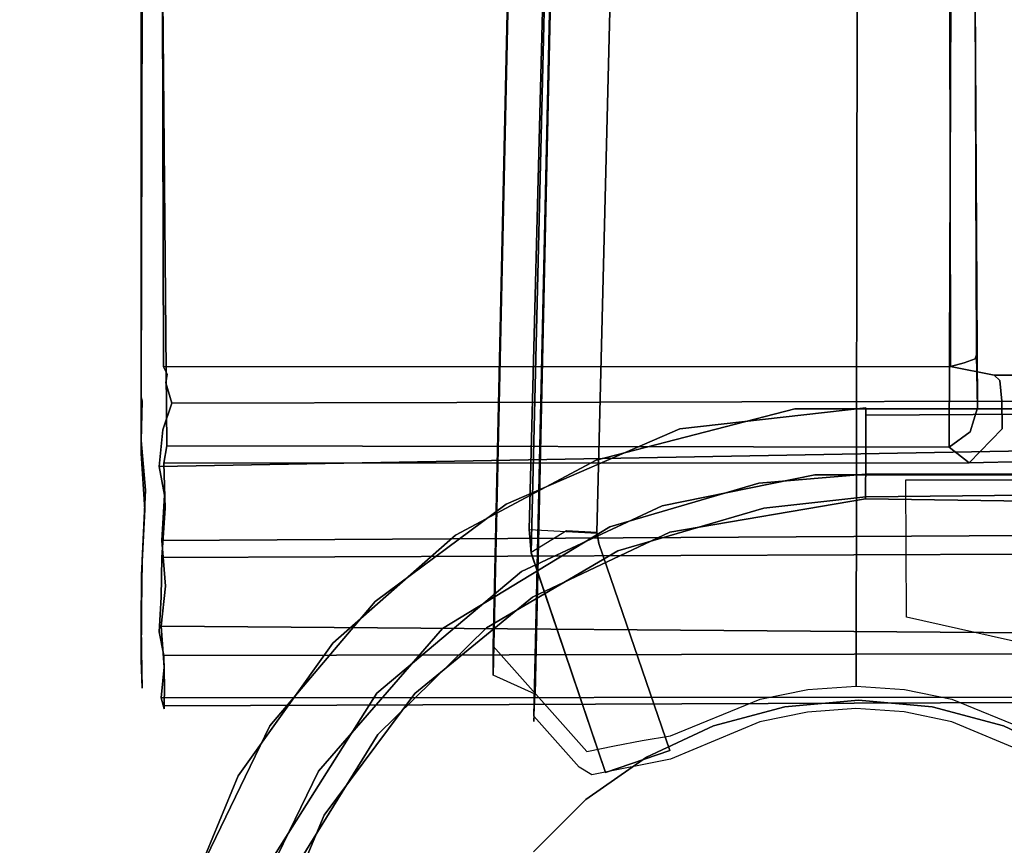
# Model space of a CAD drawing. Extents: x 0 to 60, y -29.8 to 0.4.
# Drawn here: x 11.9 to 14.2, y -11.3 to -9.4 of the extents above; entities that cross this region are included whole.
import ezdxf

# ---------------------------------------------------------------- set-up
doc = ezdxf.new("R2010")
doc.units = 0
doc.header["$LTSCALE"] = 30
doc.header["$MEASUREMENT"] = 0
for name, color, linetype in [('AFUTL-3-BSPT', 4, 'Continuous'), ('AFUTL-3-HNPL', 19, 'Continuous'), ('AFUTL-3-MCPT', 4, 'Continuous'), ('AFUTL-3-TPLW', 45, 'Continuous')]:
    doc.layers.add(name, color=color, linetype=linetype)

msp = doc.modelspace()

# ---------------------------------------------------------------- linework, layer by layer
at = {"layer": 'AFUTL-3-BSPT'}
for points, invisible_edges in [([(13.3506, -0.9025, 4.444), (13.1273, -10.9858, 8.873), (13.2487, -0.9623, 4.4815)], 2), ([(13.3506, -0.9025, 4.444), (13.2388, -5.9121, 6.7178), (13.1273, -10.9858, 8.873)], 3), ([(13.0287, -10.9405, 8.8447), (13.1377, -5.9237, 6.7814), (13.2487, -0.9623, 4.4815)], 3), ([(13.0287, -10.9405, 8.8447), (13.2487, -0.9623, 4.4815), (13.1273, -10.9858, 8.873)], 2), ([(13.1138, -10.5973, 8.6872), (13.358, -0.9867, 4.485), (13.353, -1.0597, 3.263)], 8), ([(13.5139, -1.0464, 4.5183), (13.358, -0.9867, 4.485), (13.1138, -10.5973, 8.6872)], 8), ([(13.274, -10.6056, 8.6958), (13.5139, -1.0464, 4.5183), (13.1138, -10.5973, 8.6872)], 3), ([(13.1179, -10.6512, 6.1834), (13.1138, -10.5973, 8.6872), (13.353, -1.0597, 3.263)], 3), ([(13.2018, -10.6006, 6.1594), (13.1179, -10.6512, 6.1834), (13.353, -1.0597, 3.263)], 8), ([(13.353, -1.0597, 3.263), (13.5118, -1.0619, 3.2627), (13.2018, -10.6006, 6.1594)], 10), ([(13.2018, -10.6006, 6.1594), (13.5118, -1.0619, 3.2627), (13.2731, -10.6039, 6.162)], 1), ([(13.2731, -10.6039, 6.162), (13.5118, -1.0619, 3.2627), (13.5139, -1.0464, 4.5183)], 8), ([(13.274, -10.6056, 8.6958), (13.2731, -10.6039, 6.162), (13.5139, -1.0464, 4.5183)], 10), ([(13.5316, -5.768, 6.9345), (13.6582, -10.997, 9.3113), (13.7101, -5.7462, 6.9694)], 15), ([(13.6582, -10.997, 9.3113), (13.7704, -10.9743, 9.3112), (13.7101, -5.7462, 6.9694)], 14), ([(13.8931, -5.7393, 6.9804), (13.7101, -5.7462, 6.9694), (13.7704, -10.9743, 9.3112)], 11), ([(13.8931, -5.7393, 6.9804), (13.7704, -10.9743, 9.3112), (13.8842, -10.9667, 9.3111)], 1), ([(13.8931, -5.7393, 6.9804), (13.8842, -10.9667, 9.3111), (13.9984, -10.9744, 9.3112)], 8), ([(13.8931, -5.7393, 6.9804), (13.9984, -10.9744, 9.3112), (14.0757, -5.7477, 6.967)], 15), ([(13.9984, -10.9744, 9.3112), (14.1102, -10.9972, 9.3113), (14.0757, -5.7477, 6.967)], 14), ([(14.2357, -5.7681, 6.9344), (14.0757, -5.7477, 6.967), (14.1102, -10.9972, 9.3113)], 11), ([(13.5316, -5.768, 6.9345), (13.3621, -5.8042, 6.8767), (13.3803, -11.0947, 9.296)], 11), ([(13.5316, -5.768, 6.9345), (13.3803, -11.0947, 9.296), (13.447, -11.0839, 9.3132)], 9), ([(13.5316, -5.768, 6.9345), (13.447, -11.0839, 9.3132), (13.6582, -10.997, 9.3113)], 9), ([(14.2357, -5.7681, 6.9344), (14.1102, -10.9972, 9.3113), (14.3208, -11.0839, 9.3132)], 9), ([(13.1377, -5.9237, 6.7814), (13.0287, -10.8725, 8.9536), (13.3621, -5.8042, 6.8767)], 14), ([(13.0287, -10.8725, 8.9536), (13.2498, -11.1208, 9.2541), (13.3621, -5.8042, 6.8767)], 14), ([(13.2498, -11.1208, 9.2541), (13.3145, -11.107, 9.2762), (13.3621, -5.8042, 6.8767)], 14), ([(13.3145, -11.107, 9.2762), (13.3803, -11.0947, 9.296), (13.3621, -5.8042, 6.8767)], 14), ([(13.7355, -5.804, 6.8908), (13.6574, -11.0508, 9.2256), (13.5822, -5.8213, 6.863)], 15), ([(13.7355, -5.804, 6.8908), (13.7694, -11.0276, 9.2261), (13.6574, -11.0508, 9.2256)], 9), ([(13.7355, -5.804, 6.8908), (13.892, -5.7985, 6.8995), (13.7694, -11.0276, 9.2261)], 11), ([(13.8836, -11.0197, 9.2264), (13.7694, -11.0276, 9.2261), (13.892, -5.7985, 6.8995)], 14), ([(13.9975, -11.0274, 9.2261), (13.8836, -11.0197, 9.2264), (13.892, -5.7985, 6.8995)], 14), ([(14.0483, -5.8052, 6.8888), (13.9975, -11.0274, 9.2261), (13.892, -5.7985, 6.8995)], 15), ([(13.4356, -5.8502, 6.8168), (13.5822, -5.8213, 6.863), (13.447, -11.1391, 9.2249)], 11), ([(13.6574, -11.0508, 9.2256), (13.447, -11.1391, 9.2249), (13.5822, -5.8213, 6.863)], 14), ([(14.0483, -5.8052, 6.8888), (14.1099, -11.0507, 9.2256), (13.9975, -11.0274, 9.2261)], 9), ([(14.0483, -5.8052, 6.8888), (14.1866, -5.8216, 6.8626), (14.1099, -11.0507, 9.2256)], 11), ([(14.1099, -11.0507, 9.2256), (14.1866, -5.8216, 6.8626), (14.3208, -11.1392, 9.2248)], 3), ([(14.3208, -11.1392, 9.2248), (14.1866, -5.8216, 6.8626), (14.3657, -5.8588, 6.803)], 15), ([(13.4356, -5.8502, 6.8168), (13.2313, -11.1575, 9.1373), (13.1244, -11.0375, 8.9918)], 9), ([(13.4356, -5.8502, 6.8168), (13.1244, -11.0375, 8.9918), (13.2388, -5.9121, 6.7178)], 9), ([(13.4356, -5.8502, 6.8168), (13.2615, -11.176, 9.1658), (13.2313, -11.1575, 9.1373)], 9), ([(13.4356, -5.8502, 6.8168), (13.447, -11.1391, 9.2249), (13.2615, -11.176, 9.1658)], 9), ([(13.1244, -11.0375, 8.9918), (13.1244, -11.05, 8.9718), (13.2388, -5.9121, 6.7178)], 2), ([(13.1244, -11.05, 8.9718), (13.1273, -10.9858, 8.873), (13.2388, -5.9121, 6.7178)], 10), ([(13.0287, -10.8725, 8.9536), (13.1377, -5.9237, 6.7814), (13.0287, -10.9405, 8.8447)], 2), ([(13.1138, -10.5973, 8.6872), (13.118, -10.6531, 8.7221), (13.2123, -10.6211, 8.7097)], 14), ([(13.1138, -10.5973, 8.6872), (13.1179, -10.6512, 6.1834), (13.118, -10.6531, 8.7221)], 1), ([(13.1138, -10.5973, 8.6872), (13.2123, -10.6211, 8.7097), (13.274, -10.6056, 8.6958)], 11), ([(13.1179, -10.6512, 6.1834), (13.2018, -10.6006, 6.1594), (13.236, -10.6446, 6.1966)], 15), ([(13.236, -10.6446, 6.1966), (13.2018, -10.6006, 6.1594), (13.2731, -10.6039, 6.162)], 11), ([(13.2123, -10.6211, 8.7097), (13.2236, -10.6483, 8.7402), (13.274, -10.6056, 8.6958)], 11), ([(13.274, -10.6056, 8.6958), (13.2236, -10.6483, 8.7402), (13.2778, -10.6304, 8.7408)], 3), ([(13.2731, -10.6039, 6.162), (13.2778, -10.6304, 6.1969), (13.236, -10.6446, 6.1966)], 14), ([(13.2778, -10.6304, 6.1969), (13.2731, -10.6039, 6.162), (13.274, -10.6056, 8.6958)], 8), ([(13.274, -10.6056, 8.6958), (13.2778, -10.6304, 8.7408), (13.2778, -10.6304, 6.1969)], 8), ([(13.118, -10.6531, 8.7221), (13.2236, -10.6483, 8.7402), (13.2123, -10.6211, 8.7097)], 15), ([(13.4448, -11.1182, 9.0455), (13.2778, -10.6304, 8.7408), (13.2236, -10.6483, 8.7402)], 14), ([(13.4448, -11.1182, 6.413), (13.236, -10.6446, 6.1966), (13.2778, -10.6304, 6.1969)], 3), ([(13.2778, -10.6304, 8.7408), (13.4448, -11.1182, 9.0455), (13.4448, -11.1182, 6.413)], 8), ([(13.2778, -10.6304, 6.1969), (13.2778, -10.6304, 8.7408), (13.4448, -11.1182, 6.413)], 2), ([(13.1179, -10.6512, 6.1834), (13.236, -10.6446, 6.1966), (13.4448, -11.1182, 6.413)], 11), ([(13.2935, -11.17, 9.0455), (13.118, -10.6531, 8.7221), (13.1179, -10.6512, 6.1834)], 8), ([(13.2935, -11.17, 6.413), (13.2935, -11.17, 9.0455), (13.1179, -10.6512, 6.1834)], 2), ([(13.4448, -11.1182, 6.413), (13.2935, -11.17, 6.413), (13.1179, -10.6512, 6.1834)], 8), ([(13.118, -10.6531, 8.7221), (13.2935, -11.17, 9.0455), (13.2236, -10.6483, 8.7402)], 14), ([(13.2935, -11.17, 9.0455), (13.4448, -11.1182, 9.0455), (13.2236, -10.6483, 8.7402)], 14), ([(13.2498, -11.1208, 9.2541), (13.0287, -10.8725, 8.9536), (13.1244, -11.0375, 8.9918)], 15), ([(13.0287, -10.9405, 8.8447), (13.0606, -10.9858, 8.873), (13.0287, -10.8725, 8.9536)], 15), ([(13.0606, -10.9858, 8.873), (13.1244, -11.0375, 8.9918), (13.0287, -10.8725, 8.9536)], 15), ([(13.0606, -10.9858, 8.873), (13.0287, -10.9405, 8.8447), (13.1273, -10.9858, 8.873)], 15), ([(13.7704, -10.9743, 9.3112), (13.6582, -10.997, 9.3113), (13.7694, -11.0276, 9.2261)], 15), ([(13.8836, -11.0197, 9.2264), (13.7704, -10.9743, 9.3112), (13.7694, -11.0276, 9.2261)], 15), ([(13.7704, -10.9743, 9.3112), (13.8836, -11.0197, 9.2264), (13.8842, -10.9667, 9.3111)], 15), ([(13.9975, -11.0274, 9.2261), (13.8842, -10.9667, 9.3111), (13.8836, -11.0197, 9.2264)], 15), ([(13.9984, -10.9744, 9.3112), (13.8842, -10.9667, 9.3111), (13.9975, -11.0274, 9.2261)], 15), ([(14.1099, -11.0507, 9.2256), (13.9984, -10.9744, 9.3112), (13.9975, -11.0274, 9.2261)], 15), ([(13.9984, -10.9744, 9.3112), (14.1099, -11.0507, 9.2256), (14.1102, -10.9972, 9.3113)], 15), ([(13.1244, -11.05, 8.9718), (13.0606, -10.9858, 8.873), (13.1273, -10.9858, 8.873)], 15), ([(13.1244, -11.05, 8.9718), (13.1244, -11.0375, 8.9918), (13.0606, -10.9858, 8.873)], 15), ([(13.447, -11.0839, 9.3132), (13.6574, -11.0508, 9.2256), (13.6582, -10.997, 9.3113)], 15), ([(13.7694, -11.0276, 9.2261), (13.6582, -10.997, 9.3113), (13.6574, -11.0508, 9.2256)], 15), ([(13.7164, -11.0152, 26.473), (13.89, -11, 26.473), (13.89, -11, 6.333), (13.7164, -11.0152, 6.333)], 8), ([(13.89, -12, 6.333), (13.7164, -11.0152, 6.333), (13.89, -11, 6.333)], 15), ([(13.89, -11, 26.473), (14.0636, -11.0152, 26.473), (14.0636, -11.0152, 6.333), (13.89, -11, 6.333)], 2), ([(13.89, -12, 6.333), (13.89, -11, 6.333), (14.0636, -11.0152, 6.333)], 15), ([(14.3208, -11.1392, 9.2248), (14.1102, -10.9972, 9.3113), (14.1099, -11.0507, 9.2256)], 15), ([(14.3208, -11.0839, 9.3132), (14.1102, -10.9972, 9.3113), (14.3208, -11.1392, 9.2248)], 15), ([(13.548, -11.0603, 26.473), (13.7164, -11.0152, 26.473), (13.7164, -11.0152, 6.333), (13.548, -11.0603, 6.333)], 2), ([(13.89, -12, 6.333), (13.548, -11.0603, 6.333), (13.7164, -11.0152, 6.333)], 15), ([(13.89, -12, 6.333), (14.0636, -11.0152, 6.333), (14.232, -11.0603, 6.333)], 15), ([(14.0636, -11.0152, 26.473), (14.232, -11.0603, 26.473), (14.232, -11.0603, 6.333), (14.0636, -11.0152, 6.333)], 8), ([(13.2313, -11.1575, 9.1373), (13.2498, -11.1208, 9.2541), (13.1244, -11.0375, 8.9918)], 15), ([(13.447, -11.1391, 9.2249), (13.6574, -11.0508, 9.2256), (13.447, -11.0839, 9.3132)], 15), ([(13.39, -11.134, 26.473), (13.548, -11.0603, 26.473), (13.548, -11.0603, 6.333), (13.39, -11.134, 6.333)], 8), ([(13.89, -12, 6.333), (13.39, -11.134, 6.333), (13.548, -11.0603, 6.333)], 15), ([(13.89, -12, 6.333), (14.232, -11.0603, 6.333), (14.39, -11.134, 6.333)], 15), ([(14.232, -11.0603, 26.473), (14.39, -11.134, 26.473), (14.39, -11.134, 6.333), (14.232, -11.0603, 6.333)], 2), ([(13.3803, -11.0947, 9.296), (13.3145, -11.107, 9.2762), (13.447, -11.1391, 9.2249)], 15), ([(13.447, -11.0839, 9.3132), (13.3803, -11.0947, 9.296), (13.447, -11.1391, 9.2249)], 15), ([(13.2313, -11.1575, 9.1373), (13.2498, -11.176, 9.1659), (13.2498, -11.1208, 9.2541)], 15), ([(13.2498, -11.1208, 9.2541), (13.2615, -11.176, 9.1658), (13.3145, -11.107, 9.2762)], 15), ([(13.2498, -11.176, 9.1659), (13.2615, -11.176, 9.1658), (13.2498, -11.1208, 9.2541)], 15), ([(13.447, -11.1391, 9.2249), (13.3145, -11.107, 9.2762), (13.2615, -11.176, 9.1658)], 15), ([(13.4448, -11.1182, 6.413), (13.4448, -11.1182, 9.0455), (13.2935, -11.17, 6.413)], 2), ([(13.4448, -11.1182, 9.0455), (13.2935, -11.17, 9.0455), (13.2935, -11.17, 6.413)], 8), ([(13.2472, -11.234, 26.473), (13.39, -11.134, 26.473), (13.39, -11.134, 6.333), (13.2472, -11.234, 6.333)], 2), ([(13.89, -12, 6.333), (13.2472, -11.234, 6.333), (13.39, -11.134, 6.333)], 15), ([(13.89, -12, 6.333), (14.39, -11.134, 6.333), (14.5328, -11.234, 6.333)], 15), ([(13.2498, -11.176, 9.1659), (13.2313, -11.1575, 9.1373), (13.2615, -11.176, 9.1658)], 15), ([(13.124, -11.3572, 26.473), (13.2472, -11.234, 26.473), (13.2472, -11.234, 6.333), (13.124, -11.3572, 6.333)], 8), ([(13.89, -12, 6.333), (13.124, -11.3572, 6.333), (13.2472, -11.234, 6.333)], 15), ([(13.89, -12, 6.333), (14.5328, -11.234, 6.333), (14.656, -11.3572, 6.333)], 15)]:
    msp.add_3dface(points, dxfattribs=dict(at, invisible_edges=invisible_edges))
at = {"layer": 'AFUTL-3-HNPL'}
for points, invisible_edges in [([(12.2465, -8.6656, 26.3984), (12.2465, -8.6656, 26.3984), (12.2511, -10.2133, 27.2984), (12.3113, -8.4691, 26.2917)], 4), ([(14.1033, -8.6353, 26.3863), (14.1033, -8.6353, 26.3863), (12.3113, -8.4691, 26.2917), (12.2511, -10.2133, 27.2984)], 14), ([(14.1033, -8.6353, 26.3863), (14.1033, -8.6353, 26.3863), (12.2511, -10.2133, 27.2984), (14.1072, -10.2125, 27.2995)], 2), ([(14.1033, -8.6353, 26.3863), (14.1033, -8.6353, 26.3863), (14.1395, -10.2038, 27.2763), (14.1445, -8.6772, 26.3828)], 14), ([(14.1072, -10.2125, 27.2995), (14.1072, -10.2125, 27.2995), (14.1395, -10.2038, 27.2763), (14.1033, -8.6353, 26.3863)], 4), ([(12.2025, -8.7136, 26.3751), (12.2025, -8.7136, 26.3751), (12.2511, -10.2133, 27.2984), (12.2465, -8.6656, 26.3984)], 10), ([(14.1445, -8.6772, 26.3828), (14.1445, -8.6772, 26.3828), (14.1395, -10.2038, 27.2763), (14.1652, -10.1946, 27.2331)], 11), ([(14.1686, -10.185, 27.202), (14.1686, -10.185, 27.202), (14.163, -8.7047, 26.3562), (14.1445, -8.6772, 26.3828)], 12), ([(14.1686, -10.185, 27.202), (14.1686, -10.185, 27.202), (14.1445, -8.6772, 26.3828), (14.1652, -10.1946, 27.2331)], 6), ([(14.163, -8.7047, 26.3562), (14.163, -8.7047, 26.3562), (14.1705, -10.3103, 26.9929), (14.1627, -8.8592, 26.127)], 10), ([(14.1686, -10.185, 27.202), (14.1686, -10.185, 27.202), (14.1705, -10.3103, 26.9929), (14.163, -8.7047, 26.3562)], 4), ([(12.1984, -10.2845, 27.2763), (12.1984, -10.2845, 27.2763), (12.2025, -8.7136, 26.3751), (12.1984, -10.4179, 27.0313)], 12), ([(12.2025, -8.7136, 26.3751), (12.2025, -8.7136, 26.3751), (12.199, -8.8835, 26.1585), (12.1984, -10.4179, 27.0313)], 10), ([(12.2025, -8.7136, 26.3751), (12.2025, -8.7136, 26.3751), (12.1984, -10.2845, 27.2763), (12.2132, -10.2508, 27.2952)], 12), ([(12.2025, -8.7136, 26.3751), (12.2025, -8.7136, 26.3751), (12.2132, -10.2508, 27.2952), (12.2511, -10.2133, 27.2984)], 14), ([(12.259, -10.3994, 26.9581), (12.259, -10.3994, 26.9581), (12.2455, -8.8539, 26.073), (12.3013, -8.7123, 25.9829)], 8), ([(12.3013, -8.7123, 25.9829), (12.3013, -8.7123, 25.9829), (14.104, -10.4029, 26.9587), (12.259, -10.3994, 26.9581)], 10), ([(12.3013, -8.7123, 25.9829), (12.3013, -8.7123, 25.9829), (14.1101, -8.827, 26.0522), (14.104, -10.4029, 26.9587)], 10), ([(12.1984, -10.4179, 27.0313), (12.1984, -10.4179, 27.0313), (12.21, -8.8211, 26.0951), (12.2182, -10.4221, 26.9918)], 14), ([(12.1984, -10.4179, 27.0313), (12.1984, -10.4179, 27.0313), (12.199, -8.8835, 26.1585), (12.21, -8.8211, 26.0951)], 12), ([(12.2182, -10.4221, 26.9918), (12.2182, -10.4221, 26.9918), (12.21, -8.8211, 26.0951), (12.2455, -8.8539, 26.073)], 15), ([(14.104, -10.4029, 26.9587), (14.104, -10.4029, 26.9587), (14.1101, -8.827, 26.0522), (14.1531, -10.3671, 26.9708)], 4), ([(14.1627, -8.8592, 26.127), (14.1627, -8.8592, 26.127), (14.1531, -10.3671, 26.9708), (14.1101, -8.827, 26.0522)], 14), ([(12.2182, -10.4221, 26.9918), (12.2182, -10.4221, 26.9918), (12.2455, -8.8539, 26.073), (12.259, -10.3994, 26.9581)], 11), ([(14.1531, -10.3671, 26.9708), (14.1531, -10.3671, 26.9708), (14.1627, -8.8592, 26.127), (14.1705, -10.3103, 26.9929)], 2), ([(14.1652, -10.1946, 27.2331), (14.1652, -10.1946, 27.2331), (14.1925, -10.2238, 27.2173), (14.1686, -10.185, 27.202)], 6), ([(14.1821, -10.2597, 27.0976), (14.1821, -10.2597, 27.0976), (14.1686, -10.185, 27.202), (14.1925, -10.2238, 27.2173)], 15), ([(14.1705, -10.3103, 26.9929), (14.1705, -10.3103, 26.9929), (14.1686, -10.185, 27.202), (14.1821, -10.2597, 27.0976)], 12), ([(12.2511, -10.2133, 27.2984), (12.2511, -10.2133, 27.2984), (12.2132, -10.2508, 27.2952), (12.2601, -10.2307, 27.3268)], 6), ([(12.2601, -10.2307, 27.3268), (12.2601, -10.2307, 27.3268), (14.1072, -10.2125, 27.2995), (12.2511, -10.2133, 27.2984)], 2), ([(14.1072, -10.2125, 27.2995), (14.1072, -10.2125, 27.2995), (12.2601, -10.2307, 27.3268), (14.1148, -10.232, 27.3368)], 14), ([(14.1072, -10.2125, 27.2995), (14.1072, -10.2125, 27.2995), (14.21, -10.233, 27.2685), (14.1395, -10.2038, 27.2763)], 4), ([(14.1072, -10.2125, 27.2995), (14.1072, -10.2125, 27.2995), (14.1148, -10.232, 27.3368), (14.21, -10.233, 27.2685)], 6), ([(14.1652, -10.1946, 27.2331), (14.1652, -10.1946, 27.2331), (14.1395, -10.2038, 27.2763), (14.1925, -10.2238, 27.2173)], 12), ([(14.1395, -10.2038, 27.2763), (14.1395, -10.2038, 27.2763), (14.21, -10.233, 27.2685), (14.1925, -10.2238, 27.2173)], 14), ([(12.257, -10.2508, 27.4313), (12.257, -10.2508, 27.4313), (12.2601, -10.2307, 27.3268), (12.2132, -10.2508, 27.2952)], 12), ([(12.2601, -10.2307, 27.3268), (12.2601, -10.2307, 27.3268), (12.257, -10.2508, 27.4313), (14.1148, -10.232, 27.3368)], 12), ([(14.1148, -10.232, 27.3368), (14.1148, -10.232, 27.3368), (12.257, -10.2508, 27.4313), (15.27, -10.2465, 27.4125)], 15), ([(14.21, -10.233, 27.2685), (14.21, -10.233, 27.2685), (14.1148, -10.232, 27.3368), (15.27, -10.2465, 27.4125)], 14), ([(14.1925, -10.2238, 27.2173), (14.1925, -10.2238, 27.2173), (14.2234, -10.2454, 27.2046), (14.1821, -10.2597, 27.0976)], 15), ([(14.1925, -10.2238, 27.2173), (14.1925, -10.2238, 27.2173), (14.21, -10.233, 27.2685), (14.2234, -10.2454, 27.2046)], 11), ([(15.27, -10.2338, 27.2908), (15.27, -10.2338, 27.2908), (14.2234, -10.2454, 27.2046), (14.21, -10.233, 27.2685)], 2), ([(15.27, -10.2338, 27.2908), (15.27, -10.2338, 27.2908), (14.21, -10.233, 27.2685), (15.27, -10.2465, 27.4125)], 4), ([(15.27, -10.2338, 27.2908), (15.27, -10.2338, 27.2908), (15.2698, -10.2648, 27.1564), (14.2234, -10.2454, 27.2046)], 12), ([(12.2008, -10.2941, 27.4076), (12.2008, -10.2941, 27.4076), (12.2132, -10.2508, 27.2952), (12.1984, -10.2845, 27.2763)], 6), ([(12.2008, -10.2941, 27.4076), (12.2008, -10.2941, 27.4076), (12.257, -10.2508, 27.4313), (12.2132, -10.2508, 27.2952)], 14), ([(12.2288, -10.2972, 27.5051), (12.2288, -10.2972, 27.5051), (12.257, -10.2508, 27.4313), (12.2008, -10.2941, 27.4076)], 15), ([(12.2288, -10.2972, 27.5051), (12.2288, -10.2972, 27.5051), (12.2712, -10.2989, 27.533), (12.257, -10.2508, 27.4313)], 11), ([(15.27, -10.2465, 27.4125), (15.27, -10.2465, 27.4125), (12.257, -10.2508, 27.4313), (12.2712, -10.2989, 27.533)], 10), ([(15.27, -10.2465, 27.4125), (15.27, -10.2465, 27.4125), (12.2712, -10.2989, 27.533), (15.2697, -10.2924, 27.5234)], 2), ([(14.1821, -10.2597, 27.0976), (14.1821, -10.2597, 27.0976), (14.193, -10.3467, 27.0085), (14.1705, -10.3103, 26.9929)], 15), ([(14.1821, -10.2597, 27.0976), (14.1821, -10.2597, 27.0976), (14.2234, -10.2454, 27.2046), (14.2282, -10.2947, 27.1003)], 11), ([(14.2282, -10.2947, 27.1003), (14.2282, -10.2947, 27.1003), (14.193, -10.3467, 27.0085), (14.1821, -10.2597, 27.0976)], 14), ([(14.2234, -10.2454, 27.2046), (14.2234, -10.2454, 27.2046), (15.2686, -10.3271, 27.059), (14.2282, -10.2947, 27.1003)], 6), ([(14.2234, -10.2454, 27.2046), (14.2234, -10.2454, 27.2046), (15.2698, -10.2648, 27.1564), (15.2686, -10.3271, 27.059)], 10), ([(12.1984, -10.4179, 27.0313), (12.1984, -10.4179, 27.0313), (12.2008, -10.2941, 27.4076), (12.1984, -10.2845, 27.2763)], 10), ([(12.1984, -10.4179, 27.0313), (12.1984, -10.4179, 27.0313), (12.1989, -10.3874, 27.5616), (12.2008, -10.2941, 27.4076)], 10), ([(12.1989, -10.3874, 27.5616), (12.1989, -10.3874, 27.5616), (12.2288, -10.2972, 27.5051), (12.2008, -10.2941, 27.4076)], 6), ([(12.1989, -10.3874, 27.5616), (12.1989, -10.3874, 27.5616), (12.2493, -10.3621, 27.6026), (12.2288, -10.2972, 27.5051)], 14), ([(12.2493, -10.3621, 27.6026), (12.2493, -10.3621, 27.6026), (12.2712, -10.2989, 27.533), (12.2288, -10.2972, 27.5051)], 12), ([(15.2562, -10.3942, 27.6353), (15.2562, -10.3942, 27.6353), (15.2697, -10.2924, 27.5234), (12.2493, -10.3621, 27.6026)], 12), ([(15.2697, -10.2924, 27.5234), (15.2697, -10.2924, 27.5234), (12.2712, -10.2989, 27.533), (12.2493, -10.3621, 27.6026)], 8), ([(14.2291, -10.3597, 27.0205), (14.2291, -10.3597, 27.0205), (14.193, -10.3467, 27.0085), (14.2282, -10.2947, 27.1003)], 6), ([(14.2282, -10.2947, 27.1003), (14.2282, -10.2947, 27.1003), (15.2686, -10.3271, 27.059), (14.2291, -10.3597, 27.0205)], 6), ([(14.1705, -10.3103, 26.9929), (14.1705, -10.3103, 26.9929), (14.193, -10.3467, 27.0085), (14.1531, -10.3671, 26.9708)], 6), ([(14.2291, -10.3597, 27.0205), (14.2291, -10.3597, 27.0205), (15.2686, -10.3271, 27.059), (15.2695, -10.4179, 26.9788)], 10), ([(14.1531, -10.3671, 26.9708), (14.1531, -10.3671, 26.9708), (14.193, -10.3467, 27.0085), (14.1514, -10.4396, 26.965)], 14), ([(14.193, -10.3467, 27.0085), (14.193, -10.3467, 27.0085), (14.2291, -10.3597, 27.0205), (14.1514, -10.4396, 26.965)], 11), ([(12.2406, -10.4485, 27.66), (12.2406, -10.4485, 27.66), (12.2493, -10.3621, 27.6026), (12.1989, -10.3874, 27.5616)], 12), ([(15.2562, -10.3942, 27.6353), (15.2562, -10.3942, 27.6353), (12.2493, -10.3621, 27.6026), (12.2406, -10.4485, 27.66)], 2), ([(14.1531, -10.3671, 26.9708), (14.1531, -10.3671, 26.9708), (14.1514, -10.4396, 26.965), (14.104, -10.4029, 26.9587)], 2), ([(15.2695, -10.4179, 26.9788), (15.2695, -10.4179, 26.9788), (14.1514, -10.4396, 26.965), (14.2291, -10.3597, 27.0205)], 8), ([(12.1984, -10.4179, 27.0313), (12.1984, -10.4179, 27.0313), (12.2009, -10.6706, 27.6597), (12.1989, -10.3874, 27.5616)], 14), ([(12.2084, -10.5043, 27.6522), (12.2084, -10.5043, 27.6522), (12.2406, -10.4485, 27.66), (12.1989, -10.3874, 27.5616)], 6), ([(12.2009, -10.6706, 27.6597), (12.2009, -10.6706, 27.6597), (12.2084, -10.5043, 27.6522), (12.1989, -10.3874, 27.5616)], 8), ([(12.252, -10.4405, 26.9649), (12.252, -10.4405, 26.9649), (12.2182, -10.4221, 26.9918), (12.259, -10.3994, 26.9581)], 6), ([(15.2562, -10.3942, 27.6353), (15.2562, -10.3942, 27.6353), (12.2406, -10.4485, 27.66), (12.2537, -10.5164, 27.692)], 8), ([(12.252, -10.4405, 26.9649), (12.252, -10.4405, 26.9649), (12.259, -10.3994, 26.9581), (14.104, -10.4029, 26.9587)], 8), ([(12.2537, -10.5164, 27.692), (12.2537, -10.5164, 27.692), (15.2658, -10.4987, 27.6858), (15.2562, -10.3942, 27.6353)], 10), ([(12.1984, -10.4179, 27.0313), (12.1984, -10.4179, 27.0313), (12.1995, -10.7867, 27.616), (12.2009, -10.6706, 27.6597)], 10), ([(12.1988, -10.9055, 27.51), (12.1988, -10.9055, 27.51), (12.1984, -10.4179, 27.0313), (12.1996, -10.7037, 26.9791)], 14), ([(12.1984, -10.4179, 27.0313), (12.1984, -10.4179, 27.0313), (12.2182, -10.4221, 26.9918), (12.207, -10.5496, 26.9633)], 6), ([(12.207, -10.5496, 26.9633), (12.207, -10.5496, 26.9633), (12.1996, -10.7037, 26.9791), (12.1984, -10.4179, 27.0313)], 4), ([(12.1988, -10.9055, 27.51), (12.1988, -10.9055, 27.51), (12.1995, -10.7867, 27.616), (12.1984, -10.4179, 27.0313)], 12), ([(12.2182, -10.4221, 26.9918), (12.2182, -10.4221, 26.9918), (12.252, -10.4405, 26.9649), (12.207, -10.5496, 26.9633)], 15), ([(12.252, -10.4405, 26.9649), (12.252, -10.4405, 26.9649), (14.104, -10.4029, 26.9587), (14.1514, -10.4396, 26.965)], 2), ([(15.2697, -10.5258, 26.9333), (15.2697, -10.5258, 26.9333), (14.1514, -10.4396, 26.965), (15.2695, -10.4179, 26.9788)], 2), ([(12.252, -10.4405, 26.9649), (12.252, -10.4405, 26.9649), (12.2551, -10.5471, 26.9276), (12.207, -10.5496, 26.9633)], 12), ([(12.2551, -10.5471, 26.9276), (12.2551, -10.5471, 26.9276), (12.252, -10.4405, 26.9649), (14.1514, -10.4396, 26.965)], 8), ([(15.2697, -10.5258, 26.9333), (15.2697, -10.5258, 26.9333), (12.2551, -10.5471, 26.9276), (14.1514, -10.4396, 26.965)], 14), ([(12.2084, -10.5043, 27.6522), (12.2084, -10.5043, 27.6522), (12.2537, -10.5164, 27.692), (12.2406, -10.4485, 27.66)], 10), ([(12.2009, -10.6706, 27.6597), (12.2009, -10.6706, 27.6597), (12.2476, -10.6228, 27.7083), (12.2084, -10.5043, 27.6522)], 6), ([(12.2476, -10.6228, 27.7083), (12.2476, -10.6228, 27.7083), (12.2537, -10.5164, 27.692), (12.2084, -10.5043, 27.6522)], 12), ([(12.2476, -10.6228, 27.7083), (12.2476, -10.6228, 27.7083), (15.2658, -10.4987, 27.6858), (12.2537, -10.5164, 27.692)], 6), ([(12.2476, -10.6228, 27.7083), (12.2476, -10.6228, 27.7083), (15.2696, -10.6051, 27.7085), (15.2658, -10.4987, 27.6858)], 8), ([(15.2696, -10.6509, 26.9195), (15.2696, -10.6509, 26.9195), (12.2551, -10.5471, 26.9276), (15.2697, -10.5258, 26.9333)], 6), ([(12.207, -10.5496, 26.9633), (12.207, -10.5496, 26.9633), (12.2475, -10.6632, 26.9214), (12.1996, -10.7037, 26.9791)], 6), ([(12.207, -10.5496, 26.9633), (12.207, -10.5496, 26.9633), (12.2551, -10.5471, 26.9276), (12.2475, -10.6632, 26.9214)], 10), ([(12.2551, -10.5471, 26.9276), (12.2551, -10.5471, 26.9276), (15.2696, -10.6509, 26.9195), (12.2475, -10.6632, 26.9214)], 2), ([(12.2561, -10.7305, 27.6949), (12.2561, -10.7305, 27.6949), (15.2696, -10.6051, 27.7085), (12.2476, -10.6228, 27.7083)], 2), ([(12.2561, -10.7305, 27.6949), (12.2561, -10.7305, 27.6949), (15.2738, -10.7553, 27.6869), (15.2696, -10.6051, 27.7085)], 10), ([(12.2009, -10.6706, 27.6597), (12.2009, -10.6706, 27.6597), (12.2561, -10.7305, 27.6949), (12.2476, -10.6228, 27.7083)], 10), ([(12.2475, -10.6632, 26.9214), (12.2475, -10.6632, 26.9214), (15.2696, -10.6509, 26.9195), (15.2618, -10.7868, 26.9508)], 8), ([(12.1995, -10.7867, 27.616), (12.1995, -10.7867, 27.616), (12.2456, -10.8252, 27.6537), (12.2009, -10.6706, 27.6597)], 6), ([(12.1996, -10.7037, 26.9791), (12.1996, -10.7037, 26.9791), (12.2475, -10.6632, 26.9214), (12.2459, -10.757, 26.9439)], 10), ([(12.2456, -10.8252, 27.6537), (12.2456, -10.8252, 27.6537), (12.2561, -10.7305, 27.6949), (12.2009, -10.6706, 27.6597)], 12), ([(12.2475, -10.6632, 26.9214), (12.2475, -10.6632, 26.9214), (15.2618, -10.7868, 26.9508), (12.2459, -10.757, 26.9439)], 6), ([(12.1988, -10.9055, 27.51), (12.1988, -10.9055, 27.51), (12.1996, -10.7037, 26.9791), (12.1989, -10.8244, 27.0362)], 10), ([(12.1996, -10.7037, 26.9791), (12.1996, -10.7037, 26.9791), (12.2408, -10.8386, 26.9859), (12.1989, -10.8244, 27.0362)], 6), ([(12.1996, -10.7037, 26.9791), (12.1996, -10.7037, 26.9791), (12.2459, -10.757, 26.9439), (12.2408, -10.8386, 26.9859)], 10), ([(12.2456, -10.8252, 27.6537), (12.2456, -10.8252, 27.6537), (15.2738, -10.7553, 27.6869), (12.2561, -10.7305, 27.6949)], 6), ([(12.2459, -10.757, 26.9439), (12.2459, -10.757, 26.9439), (15.2618, -10.7868, 26.9508), (12.2408, -10.8386, 26.9859)], 6), ([(12.2456, -10.8252, 27.6537), (12.2456, -10.8252, 27.6537), (15.2665, -10.8483, 27.6429), (15.2738, -10.7553, 27.6869)], 8), ([(12.1988, -10.9055, 27.51), (12.1988, -10.9055, 27.51), (12.217, -10.9115, 27.5562), (12.1995, -10.7867, 27.616)], 6), ([(12.217, -10.9115, 27.5562), (12.217, -10.9115, 27.5562), (12.2456, -10.8252, 27.6537), (12.1995, -10.7867, 27.616)], 15), ([(15.2717, -10.8887, 27.0198), (15.2717, -10.8887, 27.0198), (12.2408, -10.8386, 26.9859), (15.2618, -10.7868, 26.9508)], 6), ([(12.201, -10.9715, 27.3716), (12.201, -10.9715, 27.3716), (12.1988, -10.9055, 27.51), (12.1989, -10.8244, 27.0362)], 12), ([(12.1989, -10.8244, 27.0362), (12.1989, -10.8244, 27.0362), (12.2408, -10.8386, 26.9859), (12.2166, -10.9379, 27.1075)], 14), ([(12.1989, -10.8244, 27.0362), (12.1989, -10.8244, 27.0362), (12.2166, -10.9379, 27.1075), (12.1997, -10.9315, 27.1575)], 6), ([(12.1989, -10.8244, 27.0362), (12.1989, -10.8244, 27.0362), (12.1997, -10.9315, 27.1575), (12.201, -10.9715, 27.3716)], 8), ([(12.2408, -10.8386, 26.9859), (12.2408, -10.8386, 26.9859), (12.2519, -10.8942, 27.0245), (12.2166, -10.9379, 27.1075)], 12), ([(12.217, -10.9115, 27.5562), (12.217, -10.9115, 27.5562), (12.2528, -10.9221, 27.5765), (12.2456, -10.8252, 27.6537)], 11), ([(15.2717, -10.8887, 27.0198), (15.2717, -10.8887, 27.0198), (12.2519, -10.8942, 27.0245), (12.2408, -10.8386, 26.9859)], 8), ([(12.2528, -10.9221, 27.5765), (12.2528, -10.9221, 27.5765), (15.2665, -10.8483, 27.6429), (12.2456, -10.8252, 27.6537)], 2), ([(12.2528, -10.9221, 27.5765), (12.2528, -10.9221, 27.5765), (15.2685, -10.929, 27.569), (15.2665, -10.8483, 27.6429)], 10), ([(15.2717, -10.8887, 27.0198), (15.2717, -10.8887, 27.0198), (15.2665, -10.9569, 27.0937), (12.2519, -10.8942, 27.0245)], 4), ([(12.201, -10.9715, 27.3716), (12.201, -10.9715, 27.3716), (12.217, -10.9115, 27.5562), (12.1988, -10.9055, 27.51)], 6), ([(12.201, -10.9715, 27.3716), (12.201, -10.9715, 27.3716), (12.2454, -10.9942, 27.4583), (12.217, -10.9115, 27.5562)], 14), ([(12.2519, -10.8942, 27.0245), (12.2519, -10.8942, 27.0245), (12.2532, -10.968, 27.1143), (12.2166, -10.9379, 27.1075)], 12), ([(12.2454, -10.9942, 27.4583), (12.2454, -10.9942, 27.4583), (12.2528, -10.9221, 27.5765), (12.217, -10.9115, 27.5562)], 12), ([(12.2519, -10.8942, 27.0245), (12.2519, -10.8942, 27.0245), (15.2665, -10.9569, 27.0937), (12.2532, -10.968, 27.1143)], 6), ([(12.1997, -10.9315, 27.1575), (12.1997, -10.9315, 27.1575), (12.2165, -10.9906, 27.2313), (12.201, -10.9715, 27.3716)], 6), ([(12.1997, -10.9315, 27.1575), (12.1997, -10.9315, 27.1575), (12.2166, -10.9379, 27.1075), (12.2165, -10.9906, 27.2313)], 14), ([(12.2454, -10.9942, 27.4583), (12.2454, -10.9942, 27.4583), (15.2685, -10.929, 27.569), (12.2528, -10.9221, 27.5765)], 6), ([(12.2454, -10.9942, 27.4583), (12.2454, -10.9942, 27.4583), (15.2697, -10.9914, 27.4712), (15.2685, -10.929, 27.569)], 8), ([(12.2166, -10.9379, 27.1075), (12.2166, -10.9379, 27.1075), (12.2532, -10.968, 27.1143), (12.2165, -10.9906, 27.2313)], 15), ([(12.2532, -10.968, 27.1143), (12.2532, -10.968, 27.1143), (15.2665, -10.9569, 27.0937), (15.2738, -11.0009, 27.1867)], 10), ([(12.2165, -10.9906, 27.2313), (12.2165, -10.9906, 27.2313), (12.2524, -11.0202, 27.3515), (12.201, -10.9715, 27.3716)], 15), ([(12.201, -10.9715, 27.3716), (12.201, -10.9715, 27.3716), (12.2524, -11.0202, 27.3515), (12.2454, -10.9942, 27.4583)], 10), ([(12.2532, -10.968, 27.1143), (12.2532, -10.968, 27.1143), (12.2531, -11.0131, 27.2295), (12.2165, -10.9906, 27.2313)], 12), ([(12.2532, -10.968, 27.1143), (12.2532, -10.968, 27.1143), (15.2738, -11.0009, 27.1867), (12.2531, -11.0131, 27.2295)], 2), ([(12.2165, -10.9906, 27.2313), (12.2165, -10.9906, 27.2313), (12.2531, -11.0131, 27.2295), (12.2524, -11.0202, 27.3515)], 11), ([(12.2524, -11.0202, 27.3515), (12.2524, -11.0202, 27.3515), (15.2697, -10.9914, 27.4712), (12.2454, -10.9942, 27.4583)], 2), ([(12.2524, -11.0202, 27.3515), (12.2524, -11.0202, 27.3515), (15.2696, -11.0225, 27.3369), (15.2697, -10.9914, 27.4712)], 10), ([(12.2531, -11.0131, 27.2295), (12.2531, -11.0131, 27.2295), (15.2738, -11.0009, 27.1867), (15.2696, -11.0225, 27.3369)], 8), ([(12.2531, -11.0131, 27.2295), (12.2531, -11.0131, 27.2295), (15.2696, -11.0225, 27.3369), (12.2524, -11.0202, 27.3515)], 6)]:
    msp.add_3dface(points, dxfattribs=dict(at, invisible_edges=invisible_edges))
at = {"layer": 'AFUTL-3-MCPT'}
for points, invisible_edges in [([(13.2718, -10.4333, 25.1865), (13.2718, -10.4333, 25.1865), (13.4691, -10.3598, 26.6165), (13.7403, -10.3122, 25.1865)], 6), ([(13.4272, -10.5412, 25.1865), (13.4272, -10.5412, 25.1865), (13.2718, -10.4333, 25.1865), (13.7403, -10.3122, 25.1865)], 10), ([(13.4272, -10.5412, 25.1865), (13.4272, -10.5412, 25.1865), (13.7403, -10.3122, 25.1865), (13.7867, -10.4685, 25.1865)], 6), ([(13.7403, -10.3122, 25.1865), (13.7403, -10.3122, 25.1865), (13.4691, -10.3598, 26.6165), (13.9074, -10.31, 26.6165)], 10), ([(13.4691, -10.3598, 26.6165), (13.4691, -10.3598, 26.6165), (13.9074, -10.4665, 26.628), (13.9074, -10.31, 26.6165)], 6), ([(13.9074, -10.31, 26.6165), (13.9074, -10.31, 26.6165), (15.9474, -10.31, 25.8765), (13.7403, -10.3122, 25.1865)], 14), ([(13.7403, -10.3122, 25.1865), (13.7403, -10.3122, 25.1865), (15.9474, -10.31, 25.8765), (18.0574, -10.3134, 25.1865)], 6), ([(13.7403, -10.3122, 25.1865), (13.7403, -10.3122, 25.1865), (18.0134, -10.4683, 25.1865), (13.7867, -10.4685, 25.1865)], 10), ([(13.7403, -10.3122, 25.1865), (13.7403, -10.3122, 25.1865), (18.0574, -10.3134, 25.1865), (18.0134, -10.4683, 25.1865)], 8), ([(15.9474, -10.3158, 26.6966), (15.9474, -10.3158, 26.6966), (15.9474, -10.31, 25.8765), (13.9074, -10.31, 26.6165)], 12), ([(13.9074, -10.4665, 26.628), (13.9074, -10.4665, 26.628), (13.9074, -10.3276, 26.7139), (13.9074, -10.31, 26.6165)], 10), ([(13.9074, -10.3276, 26.7139), (13.9074, -10.3276, 26.7139), (15.9474, -10.3158, 26.6966), (13.9074, -10.31, 26.6165)], 4), ([(13.9074, -10.4222, 26.8106), (13.9074, -10.4222, 26.8106), (15.9474, -10.3158, 26.6966), (13.9074, -10.3276, 26.7139)], 2), ([(13.9074, -10.4222, 26.8106), (13.9074, -10.4222, 26.8106), (15.9474, -10.4294, 26.8137), (15.9474, -10.3158, 26.6966)], 10), ([(13.9075, -10.52, 26.6795), (13.9075, -10.52, 26.6795), (13.9074, -10.4222, 26.8106), (13.9074, -10.3276, 26.7139)], 10), ([(13.9075, -10.52, 26.6795), (13.9075, -10.52, 26.6795), (13.9074, -10.3276, 26.7139), (13.9074, -10.4665, 26.628)], 14), ([(13.0589, -10.5375, 26.6165), (13.0589, -10.5375, 26.6165), (13.3036, -10.5906, 26.6165), (13.4691, -10.3598, 26.6165)], 6), ([(13.2718, -10.4333, 25.1865), (13.2718, -10.4333, 25.1865), (13.0589, -10.5375, 26.6165), (13.4691, -10.3598, 26.6165)], 10), ([(13.4691, -10.3598, 26.6165), (13.4691, -10.3598, 26.6165), (13.3036, -10.5906, 26.6165), (13.6547, -10.4877, 26.6165)], 10), ([(13.4691, -10.3598, 26.6165), (13.4691, -10.3598, 26.6165), (13.6547, -10.4877, 26.6165), (13.9074, -10.4665, 26.628)], 10), ([(13.9074, -10.4222, 26.8106), (13.9074, -10.4222, 26.8106), (13.9075, -10.52, 26.6795), (13.9064, -10.5245, 26.8368)], 6), ([(13.9064, -10.5245, 26.8368), (13.9064, -10.5245, 26.8368), (15.9474, -10.4294, 26.8137), (13.9074, -10.4222, 26.8106)], 6), ([(13.0952, -10.6965, 25.1865), (13.0952, -10.6965, 25.1865), (12.9397, -10.6105, 25.1865), (13.2718, -10.4333, 25.1865)], 10), ([(12.9397, -10.6105, 25.1865), (12.9397, -10.6105, 25.1865), (13.0589, -10.5375, 26.6165), (13.2718, -10.4333, 25.1865)], 6), ([(13.0952, -10.6965, 25.1865), (13.0952, -10.6965, 25.1865), (13.2718, -10.4333, 25.1865), (13.4272, -10.5412, 25.1865)], 6), ([(13.9064, -10.5245, 26.8368), (13.9064, -10.5245, 26.8368), (15.9474, -10.5574, 26.8368), (15.9474, -10.4294, 26.8137)], 8), ([(13.6547, -10.4877, 26.6165), (13.6547, -10.4877, 26.6165), (13.4272, -10.5412, 25.1865), (13.7867, -10.4685, 25.1865)], 10), ([(13.6547, -10.4877, 26.6165), (13.6547, -10.4877, 26.6165), (13.7867, -10.4685, 25.1865), (13.9074, -10.4665, 26.628)], 6), ([(13.7867, -10.4685, 25.1865), (13.7867, -10.4685, 25.1865), (15.9474, -10.468, 26.6259), (13.9074, -10.4665, 26.628)], 10), ([(15.9474, -10.4675, 25.8765), (15.9474, -10.4675, 25.8765), (15.9474, -10.468, 26.6259), (13.7867, -10.4685, 25.1865)], 12), ([(13.7867, -10.4685, 25.1865), (13.7867, -10.4685, 25.1865), (18.0134, -10.4683, 25.1865), (15.9474, -10.4675, 25.8765)], 12), ([(15.9474, -10.4977, 26.6736), (15.9474, -10.4977, 26.6736), (13.9075, -10.52, 26.6795), (13.9074, -10.4665, 26.628)], 12), ([(15.9474, -10.4977, 26.6736), (15.9474, -10.4977, 26.6736), (13.9074, -10.4665, 26.628), (15.9474, -10.468, 26.6259)], 2), ([(13.3036, -10.5906, 26.6165), (13.3036, -10.5906, 26.6165), (13.4272, -10.5412, 25.1865), (13.6547, -10.4877, 26.6165)], 6), ([(14.5774, -10.48, 25.2565), (14.5774, -10.48, 25.2565), (14.0029, -10.8039, 25.2565), (14.0018, -10.48, 25.2565)], 2), ([(14.5774, -10.48, 25.2565), (14.5774, -10.48, 25.2565), (14.3153, -10.8738, 25.2565), (14.0029, -10.8039, 25.2565)], 10), ([(13.013, -10.8293, 26.679), (13.013, -10.8293, 26.679), (13.9075, -10.52, 26.6795), (15.9474, -10.4977, 26.6736)], 10), ([(13.013, -10.8293, 26.679), (13.013, -10.8293, 26.679), (15.9474, -10.4977, 26.6736), (15.9474, -10.56, 26.679)], 10), ([(12.4916, -11.6018, 26.8365), (12.4916, -11.6018, 26.8365), (15.9474, -10.5574, 26.8368), (13.9064, -10.5245, 26.8368)], 10), ([(13.9064, -10.5245, 26.8368), (13.9064, -10.5245, 26.8368), (13.4455, -10.6037, 26.8365), (12.4916, -11.6018, 26.8365)], 12), ([(12.9397, -10.6105, 25.1865), (12.9397, -10.6105, 25.1865), (12.7506, -10.7669, 26.6165), (13.0589, -10.5375, 26.6165)], 10), ([(12.7506, -10.7669, 26.6165), (12.7506, -10.7669, 26.6165), (12.909, -10.8307, 26.6165), (13.0589, -10.5375, 26.6165)], 6), ([(13.0589, -10.5375, 26.6165), (13.0589, -10.5375, 26.6165), (12.909, -10.8307, 26.6165), (13.3036, -10.5906, 26.6165)], 10), ([(13.013, -10.8293, 26.679), (13.013, -10.8293, 26.679), (13.6671, -10.5464, 26.679), (13.9075, -10.52, 26.6795)], 10), ([(13.9064, -10.5245, 26.8368), (13.9064, -10.5245, 26.8368), (13.6671, -10.5464, 26.679), (13.4455, -10.6037, 26.8365)], 6), ([(13.9064, -10.5245, 26.8368), (13.9064, -10.5245, 26.8368), (13.9075, -10.52, 26.6795), (13.6671, -10.5464, 26.679)], 10), ([(12.4594, -11.7282, 26.679), (12.4594, -11.7282, 26.679), (16.9674, -10.56, 26.679), (15.7374, -13.02, 26.679)], 14), ([(12.4594, -11.7282, 26.679), (12.4594, -11.7282, 26.679), (15.9474, -10.56, 26.679), (16.9674, -10.56, 26.679)], 10), ([(13.013, -10.8293, 26.679), (13.013, -10.8293, 26.679), (15.9474, -10.56, 26.679), (12.4594, -11.7282, 26.679)], 14), ([(13.0487, -13.1941, 26.8365), (13.0487, -13.1941, 26.8365), (15.9474, -10.5574, 26.8368), (12.4916, -11.6018, 26.8365)], 14), ([(13.013, -10.8293, 26.679), (13.013, -10.8293, 26.679), (13.3227, -10.6477, 26.679), (13.6671, -10.5464, 26.679)], 8), ([(13.6988, -13.4556, 26.8365), (13.6988, -13.4556, 26.8365), (15.9474, -10.5574, 26.8368), (13.0487, -13.1941, 26.8365)], 14), ([(13.3036, -10.5906, 26.6165), (13.3036, -10.5906, 26.6165), (13.0952, -10.6965, 25.1865), (13.4272, -10.5412, 25.1865)], 10), ([(13.4455, -10.6037, 26.8365), (13.4455, -10.6037, 26.8365), (13.6671, -10.5464, 26.679), (13.3227, -10.6477, 26.679)], 10), ([(13.9074, -13.4707, 26.837), (13.9074, -13.4707, 26.837), (15.9474, -10.5574, 26.8368), (13.6988, -13.4556, 26.8365)], 6), ([(13.9074, -13.4707, 26.837), (13.9074, -13.4707, 26.837), (15.7374, -13.02, 26.8365), (15.9474, -10.5574, 26.8368)], 14), ([(12.4916, -11.6018, 26.8365), (12.4916, -11.6018, 26.8365), (13.4455, -10.6037, 26.8365), (13.1215, -10.7569, 26.8365)], 10), ([(12.6508, -10.865, 25.1865), (12.6508, -10.865, 25.1865), (12.7506, -10.7669, 26.6165), (12.9397, -10.6105, 25.1865)], 6), ([(12.754, -10.9833, 25.1865), (12.754, -10.9833, 25.1865), (12.6508, -10.865, 25.1865), (12.9397, -10.6105, 25.1865)], 10), ([(12.754, -10.9833, 25.1865), (12.754, -10.9833, 25.1865), (12.9397, -10.6105, 25.1865), (13.0952, -10.6965, 25.1865)], 6), ([(12.909, -10.8307, 26.6165), (12.909, -10.8307, 26.6165), (13.0952, -10.6965, 25.1865), (13.3036, -10.5906, 26.6165)], 6), ([(13.4455, -10.6037, 26.8365), (13.4455, -10.6037, 26.8365), (13.3227, -10.6477, 26.679), (13.1215, -10.7569, 26.8365)], 6), ([(13.1215, -10.7569, 26.8365), (13.1215, -10.7569, 26.8365), (13.3227, -10.6477, 26.679), (13.013, -10.8293, 26.679)], 10), ([(12.909, -10.8307, 26.6165), (12.909, -10.8307, 26.6165), (12.754, -10.9833, 25.1865), (13.0952, -10.6965, 25.1865)], 10), ([(12.8441, -10.9839, 26.8365), (12.8441, -10.9839, 26.8365), (12.4916, -11.6018, 26.8365), (13.1215, -10.7569, 26.8365)], 6), ([(12.6508, -10.865, 25.1865), (12.6508, -10.865, 25.1865), (12.502, -11.0601, 26.6165), (12.7506, -10.7669, 26.6165)], 10), ([(12.7506, -10.7669, 26.6165), (12.7506, -10.7669, 26.6165), (12.502, -11.0601, 26.6165), (12.909, -10.8307, 26.6165)], 12), ([(13.1215, -10.7569, 26.8365), (13.1215, -10.7569, 26.8365), (13.013, -10.8293, 26.679), (12.8441, -10.9839, 26.8365)], 6), ([(13.013, -10.8293, 26.679), (13.013, -10.8293, 26.679), (12.4594, -11.7282, 26.679), (12.7564, -11.0804, 26.679)], 6), ([(12.909, -10.8307, 26.6165), (12.909, -10.8307, 26.6165), (12.502, -11.0601, 26.6165), (12.6169, -11.1674, 26.6165)], 6), ([(12.6169, -11.1674, 26.6165), (12.6169, -11.1674, 26.6165), (12.754, -10.9833, 25.1865), (12.909, -10.8307, 26.6165)], 6), ([(12.8441, -10.9839, 26.8365), (12.8441, -10.9839, 26.8365), (13.013, -10.8293, 26.679), (12.7564, -11.0804, 26.679)], 10), ([(12.754, -10.9833, 25.1865), (12.754, -10.9833, 25.1865), (12.4269, -11.1782, 25.1865), (12.6508, -10.865, 25.1865)], 10), ([(12.4269, -11.1782, 25.1865), (12.4269, -11.1782, 25.1865), (12.502, -11.0601, 26.6165), (12.6508, -10.865, 25.1865)], 6), ([(12.5077, -11.374, 25.1865), (12.5077, -11.374, 25.1865), (12.4269, -11.1782, 25.1865), (12.754, -10.9833, 25.1865)], 6), ([(12.4916, -11.6018, 26.8365), (12.4916, -11.6018, 26.8365), (12.8441, -10.9839, 26.8365), (12.6299, -11.2712, 26.8365)], 2), ([(12.6169, -11.1674, 26.6165), (12.6169, -11.1674, 26.6165), (12.5077, -11.374, 25.1865), (12.754, -10.9833, 25.1865)], 10), ([(12.8441, -10.9839, 26.8365), (12.8441, -10.9839, 26.8365), (12.7564, -11.0804, 26.679), (12.6299, -11.2712, 26.8365)], 6), ([(12.4269, -11.1782, 25.1865), (12.4269, -11.1782, 25.1865), (12.2779, -11.5234, 26.6165), (12.502, -11.0601, 26.6165)], 10), ([(12.6169, -11.1674, 26.6165), (12.6169, -11.1674, 26.6165), (12.502, -11.0601, 26.6165), (12.2779, -11.5234, 26.6165)], 10), ([(12.4594, -11.7282, 26.679), (12.4594, -11.7282, 26.679), (12.5681, -11.3861, 26.679), (12.7564, -11.0804, 26.679)], 8), ([(12.6299, -11.2712, 26.8365), (12.6299, -11.2712, 26.8365), (12.7564, -11.0804, 26.679), (12.5681, -11.3861, 26.679)], 10), ([(12.6169, -11.1674, 26.6165), (12.6169, -11.1674, 26.6165), (12.2779, -11.5234, 26.6165), (12.4564, -11.4969, 26.6165)], 6), ([(12.4564, -11.4969, 26.6165), (12.4564, -11.4969, 26.6165), (12.5077, -11.374, 25.1865), (12.6169, -11.1674, 26.6165)], 6), ([(12.27, -11.56, 25.1865), (12.27, -11.56, 25.1865), (12.2779, -11.5234, 26.6165), (12.4269, -11.1782, 25.1865)], 6), ([(12.5077, -11.374, 25.1865), (12.5077, -11.374, 25.1865), (12.27, -11.56, 25.1865), (12.4269, -11.1782, 25.1865)], 10), ([(12.6299, -11.2712, 26.8365), (12.6299, -11.2712, 26.8365), (12.5681, -11.3861, 26.679), (12.4916, -11.6018, 26.8365)], 6)]:
    msp.add_3dface(points, dxfattribs=dict(at, invisible_edges=invisible_edges))
at = {"layer": 'AFUTL-3-TPLW', "invisible_edges": 15}
msp.add_3dface([(59.3444, -6.2374, 29), (0.6556, -6.2374, 29), (2.5936, -12.2021, 29), (57.4064, -12.2021, 29)], dxfattribs=at)

doc.saveas('drawing.dxf')
